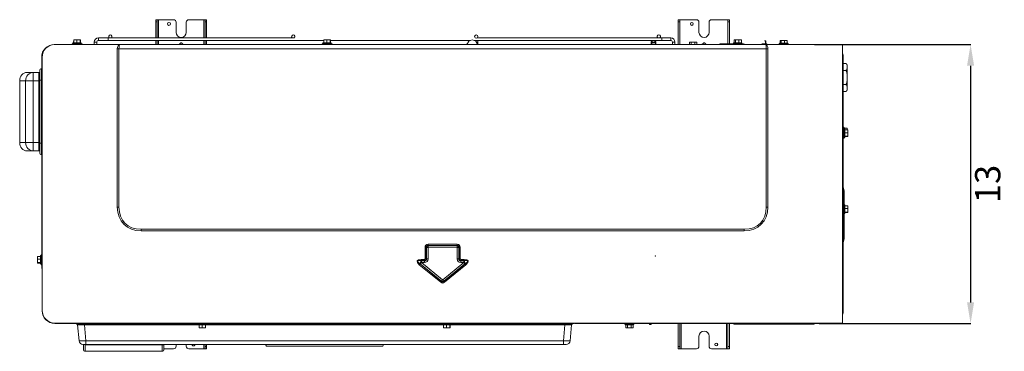
# Model space of a CAD drawing. Units: inches. Extents: x 0 to 7748, y 0 to 5526.
# Drawn here: x 1502 to 2670, y 4045 to 4438 of the extents above; entities that cross this region are included whole.
import ezdxf

# ---------------------------------------------------------------- set-up
doc = ezdxf.new("R2010")
doc.units = ezdxf.units.IN
doc.header["$MEASUREMENT"] = 0
doc.layers.add('1', color=7, linetype='Continuous', true_color=0xffffff)
doc.styles.add('LG-TEXT', font='arial.ttf')
doc.dimstyles.get("Standard").update_dxf_attribs({"dimtxt": 30, "dimasz": 25, "dimexe": 0.18, "dimexo": 0.0625, "dimgap": 5, "dimtad": 2, "dimtoh": 1, "dimdec": 5, "dimlfac": 0.03937, "dimzin": 0, "dimdsep": 46, "dimlunit": 5, "dimtxsty": 'LG-TEXT', "dimcen": 0.09, "dimadec": 0, "dimazin": 0, "dimtfac": 1, "dimtdec": 5, "dimtix": 1, "dimtofl": 0, "dimtmove": 0, "dimatfit": 2, "dimfxl": 0.18, "dimfrac": 2, "dimtolj": 1, "dimtzin": 0, "dimarcsym": 0})

# ---------------------------------------------------------------- blocks, each defined once
blk = doc.blocks.new('*D3')
at = {"color": 0, "lineweight": -2, "transparency": 16777216}
for p, q in [((2445, 4408.7), (2630.2, 4408.7)), ((2630, 4383.7), (2630, 4103.2)), ((2450.4, 4078.2), (2630.2, 4078.2))]:
    blk.add_line(p, q, dxfattribs=at)
at = {"color": 0, "transparency": 16777216}
for points in [[(2625.8, 4383.7), (2634.2, 4383.7), (2630, 4408.7)], [(2625.8, 4103.2), (2634.2, 4103.2), (2630, 4078.2)]]:
    blk.add_solid(points, dxfattribs=at)
at = {"layer": 'Defpoints', "color": 0, "transparency": 16777216}
for p in [(2444.9, 4408.7), (2450.3, 4078.2), (2630, 4078.2)]:
    blk.add_point(p, dxfattribs=at)
at = {"color": 0, "transparency": 16777216, "insert": (2650.3, 4243.5), "char_height": 30, "attachment_point": 5, "rotation": 90, "style": 'LG-TEXT'}
blk.add_mtext('\\A1;13', dxfattribs=at)

msp = doc.modelspace()

# ---------------------------------------------------------------- linework, layer by layer
at = {"layer": '1', "color": 3, "linetype": 'Continuous', "lineweight": 0}
for p, q in [((1663.913136, 4435.49679), (1663.913136, 4438.212363)), ((1663.913136, 4438.212363), (1665.513136, 4438.212363)), ((1665.513136, 4438.212363), (1667.113136, 4438.212363)), ((1665.513136, 4438.212363), (1665.513136, 4435.49679)), ((1684.913136, 4438.212363), (1667.113136, 4438.212363)), ((1667.113136, 4438.212363), (1667.113136, 4416.664395)), ((1720.713136, 4438.212363), (1702.913136, 4438.212363)), ((1720.713136, 4438.212363), (1722.313136, 4438.212363)), ((1720.713136, 4416.664395), (1720.713136, 4438.212363)), ((1722.313136, 4435.49679), (1722.313136, 4438.212363)), ((1722.313136, 4438.212363), (1723.913136, 4438.212363)), ((1723.913136, 4438.212363), (1723.913136, 4435.49679)), ((2283.413136, 4435.49679), (2283.413136, 4438.212363)), ((2283.413136, 4438.212363), (2285.013136, 4438.212363)), ((2283.413136, 4438.212363), (2283.413136, 4435.49679)), ((2285.013136, 4438.212363), (2286.613136, 4438.212363)), ((2285.013136, 4438.212363), (2285.013136, 4435.49679)), ((2285.013136, 4435.49679), (2285.013136, 4438.212363)), ((2304.913136, 4438.212363), (2286.613136, 4438.212363)), ((2340.713136, 4438.212363), (2322.913136, 4438.212363)), ((2340.713136, 4438.212363), (2342.313136, 4438.212363)), ((2342.313136, 4435.49679), (2342.313136, 4438.212363)), ((2342.313136, 4438.212363), (2343.913136, 4438.212363)), ((2343.913136, 4438.212363), (2343.913136, 4435.49679)), ((1663.913136, 4416.664488), (1663.913136, 4435.49679)), ((1665.513136, 4435.49679), (1663.913136, 4435.49679)), ((1665.513136, 4416.664488), (1665.513136, 4435.49679)), ((1687.913136, 4423.212363), (1687.913136, 4435.212363)), ((1699.913136, 4435.212363), (1699.913136, 4423.212363)), ((1722.313136, 4435.49679), (1722.313136, 4416.664488)), ((1723.913136, 4435.49679), (1722.313136, 4435.49679)), ((1723.913136, 4435.49679), (1723.913136, 4416.664488)), ((2285.013136, 4435.49679), (2283.413136, 4435.49679)), ((2283.413136, 4435.49679), (2283.413136, 4408.712363)), ((2283.413136, 4435.49679), (2285.013136, 4435.49679)), ((2285.013136, 4435.49679), (2285.013136, 4408.712363)), ((2307.913136, 4423.212363), (2307.913136, 4435.212363)), ((2319.913136, 4435.212363), (2319.913136, 4423.212363)), ((2342.313136, 4435.49679), (2342.313136, 4409.512663)), ((2343.913136, 4435.49679), (2342.313136, 4435.49679)), ((2343.913136, 4435.49679), (2343.913136, 4409.512663)), ((1566.549571, 4414.212363), (1570.17462, 4414.212363)), ((1566.549571, 4414.212363), (1566.549571, 4410.712363)), ((1570.17462, 4414.212363), (1574.038184, 4414.212363)), ((1570.17462, 4414.212363), (1570.17462, 4410.712363)), ((1574.038184, 4414.212363), (1574.276701, 4414.212363)), ((1574.038184, 4414.212363), (1574.038184, 4410.712363)), ((1574.276701, 4414.212363), (1574.276701, 4410.712363)), ((1595.682512, 4413.664431), (1595.682512, 4416.664431)), ((1607.32565, 4416.664431), (1595.682512, 4416.664431)), ((1607.318638, 4416.664431), (1607.318638, 4413.664431)), ((1828.145306, 4416.664431), (1607.318638, 4416.664431)), ((1863.049571, 4414.212363), (1866.67462, 4414.212363)), ((1863.049571, 4414.212363), (1863.049571, 4410.712363)), ((1866.67462, 4414.212363), (1870.538184, 4414.212363)), ((1866.67462, 4414.212363), (1866.67462, 4410.712363)), ((1870.538184, 4414.212363), (1870.776701, 4414.212363)), ((1870.538184, 4414.212363), (1870.538184, 4410.712363)), ((1870.776701, 4414.212363), (1870.776701, 4410.712363)), ((2263.918638, 4416.664431), (2045.132047, 4416.664431)), ((2274.453979, 4416.664431), (2263.914658, 4416.664431)), ((2263.918638, 4416.664431), (2263.918638, 4413.664431)), ((2274.453979, 4413.664431), (2274.453979, 4416.664431)), ((2349.658429, 4414.212363), (2351.088932, 4414.212363)), ((2349.658429, 4414.212363), (2349.658429, 4410.712363)), ((2351.088932, 4414.212363), (2355.343639, 4414.212363)), ((2351.088932, 4414.212363), (2351.088932, 4410.712363)), ((2355.343639, 4414.212363), (2358.167843, 4414.212363)), ((2355.343639, 4414.212363), (2355.343639, 4410.712363)), ((2358.167843, 4414.212363), (2358.167843, 4410.712363)), ((2404.241273, 4413.712363), (2405.322629, 4413.712363)), ((2404.241273, 4413.712363), (2404.241273, 4410.212363)), ((2405.322629, 4413.712363), (2409.494492, 4413.712363)), ((2405.322629, 4413.712363), (2405.322629, 4410.212363)), ((2409.494492, 4413.712363), (2412.584999, 4413.712363)), ((2409.494492, 4413.712363), (2409.494492, 4410.212363)), ((2412.584999, 4413.712363), (2412.584999, 4410.212363)), ((1543.413136, 4408.712363), (1543.413136, 4408.704026)), ((1543.413136, 4408.712363), (1543.913336, 4408.712363)), ((1543.913136, 4408.712363), (1619.484204, 4408.712363)), ((1575.436151, 4409.712363), (1564.413136, 4409.712363)), ((1564.413136, 4409.712363), (1564.413136, 4408.712363)), ((1575.413136, 4410.712363), (1565.413136, 4410.712363)), ((1565.413136, 4410.712363), (1565.413136, 4410.212363)), ((1574.598981, 4410.212363), (1565.413136, 4410.212363)), ((1566.049571, 4412.212363), (1566.549601, 4412.212363)), ((1566.049571, 4412.212363), (1566.049571, 4410.712339)), ((1566.049571, 4410.212386), (1566.049571, 4409.712378)), ((1567.913136, 4410.212363), (1567.913136, 4409.712363)), ((1572.913136, 4409.712363), (1572.913136, 4410.212363)), ((1573.538184, 4410.212386), (1573.538184, 4409.712378)), ((1573.776701, 4410.212386), (1573.776701, 4409.712378)), ((1575.413136, 4410.212363), (1574.598981, 4410.212363)), ((1575.413136, 4410.212363), (1575.413136, 4410.712363)), ((1576.413136, 4409.712363), (1575.436151, 4409.712363)), ((1576.413136, 4408.712363), (1576.413136, 4409.712363)), ((1593.682512, 4411.664431), (1590.682512, 4411.664431)), ((1590.682512, 4411.664431), (1590.682512, 4408.712384)), ((1593.682512, 4408.712384), (1593.682512, 4411.664431)), ((1595.682512, 4413.664431), (1607.32565, 4413.664431)), ((1607.318638, 4413.664431), (1863.053744, 4413.664431)), ((1618.093035, 4216.176533), (1618.093035, 4403.712363)), ((1618.093035, 4403.712363), (1620.072934, 4403.712363)), ((1619.484204, 4408.712363), (1620.984204, 4408.712363)), ((1620.072934, 4403.712363), (1620.072934, 4216.176533)), ((2387.753338, 4403.712363), (1620.072934, 4403.712363)), ((1620.984204, 4408.712363), (2128.101775, 4408.712363)), ((1663.913136, 4408.71259), (1663.913136, 4413.664461)), ((1665.513136, 4408.71259), (1665.513136, 4413.664461)), ((1667.113136, 4413.664031), (1667.113136, 4408.711457)), ((1693.113421, 4410.467649), (1691.455643, 4408.712353)), ((1696.370629, 4408.712353), (1694.71285, 4410.467649)), ((1720.713136, 4408.711457), (1720.713136, 4413.664031)), ((1722.313136, 4413.664461), (1722.313136, 4408.71259)), ((1723.913136, 4413.664461), (1723.913136, 4408.71259)), ((1871.936151, 4409.712363), (1860.913136, 4409.712363)), ((1860.913136, 4409.712363), (1860.913136, 4408.712363)), ((1871.913136, 4410.712363), (1861.913136, 4410.712363)), ((1861.913136, 4410.712363), (1861.913136, 4410.212363)), ((1871.098981, 4410.212363), (1861.913136, 4410.212363)), ((1864.413136, 4410.212363), (1864.413136, 4409.712363)), ((1869.413136, 4409.712363), (1869.413136, 4410.212363)), ((1870.784936, 4413.664431), (2036.661617, 4413.664431)), ((1871.913136, 4410.212363), (1871.098981, 4410.212363)), ((1871.913136, 4410.212363), (1871.913136, 4410.712363)), ((1872.913136, 4409.712363), (1871.936151, 4409.712363)), ((1872.913136, 4408.712363), (1872.913136, 4409.712363)), ((2041.456394, 4413.664431), (2263.918638, 4413.664431)), ((2041.818642, 4413.664394), (2041.818642, 4413.497097)), ((2043.941867, 4411.664666), (2045.818633, 4411.668443)), ((2045.818633, 4411.6684), (2045.818633, 4413.664384)), ((2478.113136, 4408.712363), (2128.113136, 4408.712363)), ((2251.343639, 4412.455877), (2251.843639, 4412.455877)), ((2251.343639, 4409.455877), (2251.343639, 4412.455877)), ((2252.243639, 4412.455877), (2251.843639, 4412.455877)), ((2251.843639, 4412.455877), (2251.843639, 4409.369053)), ((2251.843639, 4409.369053), (2251.843639, 4408.955877)), ((2251.843639, 4409.369053), (2256.343639, 4409.369053)), ((2256.343639, 4408.955877), (2251.843639, 4408.955877)), ((2252.243639, 4411.903021), (2252.243639, 4413.664415)), ((2252.243639, 4411.515877), (2252.243639, 4411.903021)), ((2252.443639, 4413.66439), (2252.443639, 4411.719152)), ((2252.443639, 4411.719152), (2252.443639, 4411.315877)), ((2252.443639, 4411.719152), (2255.743639, 4411.719152)), ((2255.743639, 4411.315877), (2252.443639, 4411.315877)), ((2255.743639, 4411.719152), (2255.743639, 4413.66439)), ((2255.743639, 4411.315877), (2255.743639, 4411.719152)), ((2255.943639, 4413.664415), (2255.943639, 4411.903021)), ((2256.343639, 4412.455877), (2255.943639, 4412.455877)), ((2255.943639, 4411.903021), (2255.943639, 4411.515877)), ((2256.343639, 4412.455877), (2256.843639, 4412.455877)), ((2256.343639, 4409.369053), (2256.343639, 4412.455877)), ((2256.343639, 4409.369053), (2256.343639, 4408.955877)), ((2256.843639, 4412.455877), (2256.843639, 4409.455877)), ((2263.914658, 4413.664431), (2274.453979, 4413.664431)), ((2276.453979, 4411.664431), (2279.453979, 4411.664431)), ((2276.453979, 4411.664431), (2276.453979, 4408.712384)), ((2279.453979, 4408.712384), (2279.453979, 4411.664431)), ((2296.583009, 4411.512387), (2298.748072, 4411.512387)), ((2296.583009, 4411.512387), (2296.583009, 4408.712387)), ((2298.748072, 4411.512387), (2303.078199, 4411.512387)), ((2298.748072, 4411.512387), (2298.748072, 4408.712387)), ((2303.078199, 4411.512387), (2305.243263, 4411.512387)), ((2303.078199, 4411.512387), (2303.078199, 4408.712387)), ((2305.243263, 4411.512387), (2305.243263, 4408.712387)), ((2313.113421, 4410.467649), (2311.455643, 4408.712353)), ((2316.370629, 4408.712353), (2314.71285, 4410.467649)), ((2332.920236, 4409.512363), (2330.120236, 4408.712363)), ((2332.920236, 4409.512363), (2340.920236, 4409.512363)), ((2340.920236, 4409.512363), (2347.912997, 4409.512363)), ((2340.920236, 4408.712363), (2340.920236, 4409.512363)), ((2359.808631, 4409.712363), (2347.913136, 4409.712363)), ((2347.913136, 4409.712363), (2347.913136, 4408.712363)), ((2358.913136, 4410.712363), (2348.913136, 4410.712363)), ((2348.913136, 4410.712363), (2348.913136, 4410.212363)), ((2358.826049, 4410.212363), (2348.913136, 4410.212363)), ((2351.413136, 4410.212363), (2351.413136, 4409.712363)), ((2356.413136, 4409.712363), (2356.413136, 4410.212363)), ((2358.913136, 4410.212363), (2358.826049, 4410.212363)), ((2358.913136, 4410.212363), (2358.913136, 4410.712363)), ((2359.913136, 4409.712363), (2359.808631, 4409.712363)), ((2359.913077, 4409.512363), (2360.620236, 4409.512363)), ((2359.913136, 4408.712363), (2359.913136, 4409.712363)), ((2363.420236, 4408.712363), (2360.620236, 4409.512363)), ((2388.320236, 4409.012363), (2382.099053, 4409.012363)), ((2388.320236, 4409.512363), (2382.518098, 4409.512363)), ((2382.751166, 4409.789683), (2382.751166, 4409.512363)), ((2385.455274, 4413.012363), (2386.753176, 4413.012363)), ((2385.820236, 4408.71237), (2385.820236, 4409.012363)), ((2386.753176, 4413.012363), (2387.322246, 4413.012363)), ((2386.753176, 4413.012363), (2386.753176, 4409.512363)), ((2387.322246, 4413.012363), (2387.322246, 4409.512363)), ((2387.753338, 4216.176533), (2387.753338, 4403.712363)), ((2389.733237, 4403.712363), (2387.753338, 4403.712363)), ((2388.320236, 4409.012363), (2388.320236, 4409.512363)), ((2389.733237, 4403.712363), (2389.733237, 4216.176533)), ((2414.193838, 4409.212363), (2402.413136, 4409.212363)), ((2402.413136, 4409.212363), (2402.413136, 4408.712363)), ((2413.413136, 4410.212363), (2403.413136, 4410.212363)), ((2403.413136, 4410.212363), (2403.413136, 4409.712363)), ((2413.230388, 4409.712363), (2403.413136, 4409.712363)), ((2405.913136, 4409.712363), (2405.913136, 4409.212363)), ((2410.913136, 4409.212363), (2410.913136, 4409.712363)), ((2413.413136, 4409.712363), (2413.230388, 4409.712363)), ((2413.413136, 4409.712363), (2413.413136, 4410.212363)), ((2414.413136, 4409.212363), (2414.193838, 4409.212363)), ((2414.413136, 4408.712363), (2414.413136, 4409.212363)), ((2478.113136, 4078.712363), (2478.113136, 4408.712363)), ((1528.413136, 4159.712813), (1528.413136, 4393.712363)), ((1528.413136, 4393.712363), (1528.913118, 4393.712363)), ((1528.913136, 4093.712363), (1528.913136, 4393.712363)), ((2478.913136, 4393.712363), (2478.113071, 4393.712363)), ((2478.913136, 4393.712363), (2478.913136, 4093.712363)), ((1528.08068, 4380.212363), (1528.413149, 4380.212363)), ((1528.08068, 4380.212363), (1528.08068, 4366.712363)), ((2481.613136, 4386.426237), (2478.912995, 4386.426237)), ((2483.613136, 4382.240448), (2483.613136, 4384.183079)), ((2483.613136, 4382.240407), (2483.613136, 4382.240448)), ((2483.613136, 4369.683079), (2483.613136, 4382.240407)), ((1510.938541, 4375.712363), (1518.451383, 4375.712363)), ((1518.451383, 4375.712363), (1525.08068, 4375.712363)), ((1518.451383, 4365.712363), (1518.451383, 4375.712363)), ((1525.08068, 4365.712363), (1525.08068, 4375.712363)), ((1526.08068, 4366.712363), (1526.08068, 4378.212363)), ((2481.613136, 4378.054658), (2478.913136, 4378.054658)), ((2483.613136, 4369.683032), (2483.613136, 4369.683079)), ((2483.613136, 4369.683032), (2483.613136, 4357.125711)), ((1502.444752, 4365.712363), (1502.35106, 4365.712363)), ((1502.35106, 4365.712363), (1502.35106, 4292.712363)), ((1509.388305, 4365.712363), (1502.444752, 4365.712363)), ((1502.444752, 4365.712363), (1502.444752, 4292.712363)), ((1509.388305, 4292.712363), (1509.388305, 4365.712363)), ((1518.451383, 4365.712363), (1509.388305, 4365.712363)), ((1518.451383, 4365.712363), (1518.451383, 4292.712363)), ((1525.08068, 4365.712363), (1518.451383, 4365.712363)), ((1525.08068, 4365.712363), (1526.08068, 4365.712363)), ((1525.08068, 4292.712363), (1525.08068, 4365.712363)), ((1526.08068, 4291.712363), (1526.08068, 4366.712363)), ((1526.08068, 4366.712363), (1528.08068, 4366.712363)), ((1528.413149, 4366.712363), (1528.08068, 4366.712363)), ((1528.08068, 4366.712363), (1528.08068, 4291.712363)), ((2481.613136, 4361.3115), (2478.913136, 4361.3115)), ((2483.613136, 4357.125696), (2483.613136, 4357.125711)), ((2483.613136, 4357.125696), (2483.613136, 4355.183079)), ((2481.613136, 4352.939922), (2478.912995, 4352.939922)), ((2479.213136, 4311.412363), (2478.913136, 4311.412363)), ((2479.913136, 4309.712363), (2478.913136, 4309.712363)), ((2479.213136, 4311.130903), (2479.213136, 4311.412363)), ((2479.213136, 4309.711978), (2479.213136, 4311.130903)), ((2479.713136, 4310.177813), (2479.713136, 4310.412363)), ((2480.213136, 4310.412363), (2479.713136, 4310.412363)), ((2479.713136, 4309.71225), (2479.713136, 4310.177813)), ((2479.913136, 4309.25771), (2479.913136, 4309.712363)), ((2479.913136, 4297.712363), (2479.913136, 4309.25771)), ((2480.213136, 4306.212818), (2480.213136, 4310.412363)), ((2483.713136, 4309.539363), (2480.213136, 4309.539363)), ((2480.413136, 4308.333486), (2480.413136, 4308.712363)), ((2480.913136, 4308.712363), (2480.413136, 4308.712363)), ((2480.913136, 4298.712363), (2480.913136, 4308.712363)), ((2483.713136, 4309.539363), (2483.713136, 4307.714375)), ((2478.913136, 4297.712363), (2479.913136, 4297.712363)), ((2480.413136, 4306.212363), (2479.913136, 4306.212363)), ((2479.913136, 4301.212363), (2480.413136, 4301.212363)), ((2479.913144, 4300.412363), (2480.213136, 4300.412363)), ((2480.413183, 4306.340787), (2480.213136, 4306.340787)), ((2480.213136, 4300.412363), (2480.213136, 4301.21262)), ((2480.413136, 4298.712363), (2480.413136, 4308.333486)), ((2480.413136, 4298.712363), (2480.913136, 4298.712363)), ((2484.413136, 4307.714372), (2480.913136, 4307.714372)), ((2484.413136, 4304.281433), (2480.913136, 4304.281433)), ((2484.413136, 4300.279423), (2480.913136, 4300.279423)), ((2484.413136, 4299.710353), (2480.913136, 4299.710353)), ((2484.413136, 4307.714372), (2484.413136, 4304.281433)), ((2484.413136, 4304.281433), (2484.413136, 4300.279423)), ((2484.413136, 4300.279423), (2484.413136, 4299.710353)), ((1502.444752, 4292.712363), (1502.35106, 4292.712363)), ((1502.444752, 4292.712363), (1509.388305, 4292.712363)), ((1518.451383, 4292.712363), (1509.388305, 4292.712363)), ((1518.451383, 4292.712363), (1525.08068, 4292.712363)), ((1518.451383, 4282.712363), (1518.451383, 4292.712363)), ((1525.08068, 4292.712363), (1526.08068, 4292.712363)), ((1525.08068, 4282.712363), (1525.08068, 4292.712363)), ((1526.08068, 4291.712363), (1528.08068, 4291.712363)), ((1526.08068, 4280.212363), (1526.08068, 4291.712363)), ((1528.08068, 4291.712363), (1528.08068, 4278.212363)), ((1528.08068, 4291.712363), (1528.413149, 4291.712363)), ((1518.451383, 4282.712363), (1510.938541, 4282.712363)), ((1525.08068, 4282.712363), (1518.451383, 4282.712363)), ((1528.413149, 4278.212363), (1528.08068, 4278.212363)), ((2480.213136, 4235.412363), (2478.913167, 4239.962253)), ((2478.913167, 4227.412363), (2480.213136, 4227.412363)), ((2480.213136, 4235.412363), (2480.213136, 4227.412363)), ((2480.213136, 4227.412363), (2480.213136, 4216.212316)), ((1618.093035, 4216.176533), (1620.072934, 4216.176533)), ((2389.733237, 4216.176533), (2387.753338, 4216.176533)), ((2479.913136, 4219.712363), (2478.913136, 4219.712363)), ((2479.913136, 4219.25771), (2479.913136, 4219.712363)), ((2479.913136, 4207.712363), (2479.913136, 4219.25771)), ((2480.413136, 4216.212363), (2479.913136, 4216.212363)), ((2480.413136, 4218.333486), (2480.413136, 4218.712363)), ((2480.913136, 4218.712363), (2480.413136, 4218.712363)), ((2480.413136, 4208.712363), (2480.413136, 4218.333486)), ((2480.913136, 4208.712363), (2480.913136, 4218.712363)), ((2484.413136, 4217.714372), (2480.913136, 4217.714372)), ((2484.413136, 4217.714372), (2484.413136, 4214.281433)), ((2478.913136, 4207.712363), (2479.913136, 4207.712363)), ((2479.913136, 4211.212363), (2480.413136, 4211.212363)), ((2480.213136, 4211.212238), (2480.213136, 4186.412363)), ((2480.413136, 4208.712363), (2480.913136, 4208.712363)), ((2484.413136, 4214.281433), (2480.913136, 4214.281433)), ((2484.413136, 4210.279423), (2480.913136, 4210.279423)), ((2484.413136, 4209.710353), (2480.913136, 4209.710353)), ((2484.413136, 4214.281433), (2484.413136, 4210.279423)), ((2484.413136, 4210.279423), (2484.413136, 4209.710353)), ((1646.377306, 4187.892262), (1646.377306, 4189.872161)), ((1646.377306, 4189.872161), (2361.448966, 4189.872161)), ((2361.448966, 4187.892262), (1646.377306, 4187.892262)), ((2361.448966, 4187.892262), (2361.448966, 4189.872161)), ((2478.913167, 4186.412363), (2480.213136, 4186.412363)), ((2480.213136, 4186.412363), (2480.213136, 4178.412363)), ((1983.084709, 4154.747897), (1983.084709, 4168.505256)), ((1984.498922, 4168.505256), (1983.084709, 4168.505256)), ((1984.498922, 4168.505256), (1984.498922, 4154.747897)), ((1984.593035, 4168.411143), (1984.498922, 4168.505256)), ((1986.620243, 4172.04079), (2021.206029, 4172.04079)), ((1986.620243, 4172.04079), (1986.620243, 4170.626576)), ((2021.206029, 4170.626576), (1986.620243, 4170.626576)), ((1986.620243, 4170.626576), (1986.714355, 4170.532464)), ((1986.714355, 4170.532464), (2021.111917, 4170.532464)), ((1986.714355, 4168.552565), (1986.714355, 4170.532464)), ((2021.111917, 4168.552565), (1986.714355, 4168.552565)), ((2021.111917, 4170.532464), (2021.206029, 4170.626576)), ((2021.111917, 4168.552565), (2021.111917, 4170.532464)), ((2021.206029, 4172.04079), (2021.206029, 4170.626576)), ((2023.32735, 4168.505256), (2023.233237, 4168.411143)), ((2024.741563, 4168.505256), (2023.32735, 4168.505256)), ((2023.32735, 4154.747897), (2023.32735, 4168.505256)), ((2024.741563, 4168.505256), (2024.741563, 4154.747897)), ((2478.913167, 4173.862472), (2480.213136, 4178.412363)), ((1523.413136, 4154.281433), (1523.413136, 4157.714372)), ((1523.413136, 4157.714372), (1526.913136, 4157.714372)), ((1526.913136, 4158.333486), (1526.913136, 4158.712363)), ((1527.413136, 4158.712363), (1526.913136, 4158.712363)), ((1526.913136, 4148.712363), (1526.913136, 4158.333486)), ((1527.413136, 4148.712363), (1527.413136, 4158.712363)), ((1527.913136, 4147.712363), (1527.913136, 4159.712363)), ((1528.913136, 4159.712363), (1527.913136, 4159.712363)), ((1986.572934, 4168.411143), (1984.593035, 4168.411143)), ((1984.593035, 4154.653784), (1984.593035, 4168.411143)), ((1986.572934, 4168.411143), (1986.572934, 4154.653784)), ((2021.253338, 4168.411143), (2023.233237, 4168.411143)), ((2021.253338, 4154.653784), (2021.253338, 4168.411143)), ((2023.233237, 4168.411143), (2023.233237, 4154.653784)), ((1523.413136, 4150.279423), (1523.413136, 4154.281433)), ((1523.413136, 4154.281433), (1526.913136, 4154.281433)), ((1523.413136, 4149.710353), (1523.413136, 4150.279423)), ((1523.413136, 4150.279423), (1526.913136, 4150.279423)), ((1523.413136, 4149.710353), (1526.913136, 4149.710353)), ((1526.913136, 4148.712363), (1527.413136, 4148.712363)), ((1527.913136, 4156.212363), (1527.413136, 4156.212363)), ((1527.413136, 4151.212363), (1527.913136, 4151.212363)), ((1527.913136, 4147.712363), (1528.913136, 4147.712363)), ((1528.413136, 4144.312363), (1528.413136, 4147.714334)), ((1976.258012, 4147.768904), (1977.153546, 4148.863444)), ((2001.674302, 4126.973757), (1976.258012, 4147.768904)), ((1977.153546, 4148.863444), (2002.569836, 4128.068298)), ((1977.417193, 4148.769332), (1977.153546, 4148.863444)), ((1977.417193, 4148.769332), (1978.67094, 4150.301689)), ((2002.569836, 4128.189897), (1977.417193, 4148.769332)), ((1978.496846, 4154.04079), (1982.377602, 4154.04079)), ((1978.496846, 4152.626576), (1978.496846, 4154.04079)), ((1982.377602, 4152.626576), (1978.496846, 4152.626576)), ((1978.496846, 4152.626576), (1978.760494, 4152.532464)), ((1978.67094, 4150.301689), (2003.823583, 4129.722255)), ((1978.760494, 4152.532464), (1982.471715, 4152.532464)), ((1978.760494, 4150.552565), (1978.760494, 4152.532464)), ((1982.471715, 4150.552565), (1978.760494, 4150.552565)), ((1982.377602, 4152.626576), (1982.377602, 4154.04079)), ((1982.471715, 4152.532464), (1982.377602, 4152.626576)), ((1982.471715, 4150.552565), (1982.471715, 4152.532464)), ((1984.498922, 4154.747897), (1983.084709, 4154.747897)), ((1984.498922, 4154.747897), (1984.593035, 4154.653784)), ((1986.572934, 4154.653784), (1984.593035, 4154.653784)), ((2004.002689, 4129.722255), (2029.155332, 4150.301689)), ((2005.256436, 4128.068298), (2030.672726, 4148.863444)), ((2030.409078, 4148.769332), (2005.256436, 4128.189897)), ((2031.56826, 4147.768904), (2006.15197, 4126.973757)), ((2023.233237, 4154.653784), (2021.253338, 4154.653784)), ((2023.233237, 4154.653784), (2023.32735, 4154.747897)), ((2024.741563, 4154.747897), (2023.32735, 4154.747897)), ((2025.44867, 4152.626576), (2025.354557, 4152.532464)), ((2025.354557, 4152.532464), (2025.354557, 4150.552565)), ((2025.354557, 4152.532464), (2029.065778, 4152.532464)), ((2029.065778, 4150.552565), (2025.354557, 4150.552565)), ((2025.44867, 4154.04079), (2029.329426, 4154.04079)), ((2025.44867, 4154.04079), (2025.44867, 4152.626576)), ((2029.329426, 4152.626576), (2025.44867, 4152.626576)), ((2029.065778, 4152.532464), (2029.329426, 4152.626576)), ((2029.065778, 4152.532464), (2029.065778, 4150.552565)), ((2030.409078, 4148.769332), (2029.155332, 4150.301689)), ((2029.329426, 4154.04079), (2029.329426, 4152.626576)), ((2030.672726, 4148.863444), (2030.409078, 4148.769332)), ((2031.56826, 4147.768904), (2030.672726, 4148.863444)), ((1528.413136, 4144.312363), (1528.913118, 4144.312363)), ((2001.674302, 4126.973757), (2002.569836, 4128.068298)), ((2002.569836, 4128.189897), (2003.823583, 4129.722255)), ((2002.569836, 4128.068298), (2002.569836, 4128.189897)), ((2005.256436, 4128.189897), (2004.002689, 4129.722255)), ((2005.256436, 4128.189897), (2005.256436, 4128.068298)), ((2006.15197, 4126.973757), (2005.256436, 4128.068298)), ((1528.913136, 4093.212363), (1528.913136, 4093.713025)), ((1528.913136, 4093.212363), (1528.921473, 4093.212363)), ((2478.913136, 4093.712363), (2478.113071, 4093.712363)), ((2478.904799, 4093.212363), (2478.913136, 4093.212363)), ((2478.913136, 4093.712988), (2478.913136, 4093.212363)), ((2128.098761, 4078.712363), (1543.913136, 4078.712363)), ((1543.913136, 4078.212363), (1543.913136, 4078.712344)), ((1712.917361, 4078.212363), (1543.913136, 4078.212363)), ((1569.913136, 4078.212363), (1569.913136, 4077.712363)), ((1578.913136, 4077.712363), (1569.913136, 4077.712363)), ((1570.913136, 4076.712363), (1578.913136, 4076.712363)), ((1571.044369, 4076.712363), (1572.701035, 4057.776584)), ((1578.913136, 4077.712363), (1578.913136, 4078.212363)), ((1578.913136, 4077.712363), (1712.916573, 4077.712363)), ((1578.913136, 4077.712363), (1578.913136, 4076.712363)), ((1713.914073, 4076.712363), (1578.913136, 4076.712363)), ((1580.670592, 4057.776584), (1579.013927, 4076.712363)), ((1712.913136, 4078.712363), (1712.913136, 4077.712363)), ((1712.913136, 4077.712363), (1723.936151, 4077.712363)), ((1713.913136, 4077.212363), (1723.098981, 4077.212363)), ((1713.913136, 4077.212363), (1713.913136, 4076.712363)), ((1713.913136, 4076.712363), (1723.913136, 4076.712363)), ((1715.049571, 4073.212363), (1715.049571, 4076.712363)), ((1716.413136, 4077.712363), (1716.413136, 4077.212363)), ((1718.67462, 4073.212363), (1718.67462, 4076.712363)), ((1721.413136, 4077.212363), (1721.413136, 4077.712363)), ((1722.538184, 4073.212363), (1722.538184, 4076.712363)), ((1722.776701, 4073.212363), (1722.776701, 4076.712363)), ((1723.098981, 4077.212363), (1723.913136, 4077.212363)), ((1723.913136, 4076.712363), (1723.913136, 4077.212363)), ((2003.91048, 4076.712363), (1723.915792, 4076.712363)), ((1723.936151, 4077.712363), (1724.913136, 4077.712363)), ((1724.913136, 4077.712363), (1724.913136, 4078.712363)), ((1724.913292, 4077.712363), (2002.91298, 4077.712363)), ((2002.90538, 4078.212363), (1724.917661, 4078.212363)), ((2002.913136, 4078.712363), (2002.913136, 4077.712363)), ((2002.913136, 4077.712363), (2013.936151, 4077.712363)), ((2003.913136, 4077.212363), (2013.098981, 4077.212363)), ((2003.913136, 4077.212363), (2003.913136, 4076.712363)), ((2003.913136, 4076.712363), (2013.913136, 4076.712363)), ((2005.049571, 4073.212363), (2005.049571, 4076.712363)), ((2006.413136, 4077.712363), (2006.413136, 4077.212363)), ((2008.67462, 4073.212363), (2008.67462, 4076.712363)), ((2011.413136, 4077.212363), (2011.413136, 4077.712363)), ((2012.538184, 4073.212363), (2012.538184, 4076.712363)), ((2012.776701, 4073.212363), (2012.776701, 4076.712363)), ((2013.098981, 4077.212363), (2013.913136, 4077.212363)), ((2148.913136, 4076.712363), (2013.912198, 4076.712363)), ((2013.913136, 4076.712363), (2013.913136, 4077.212363)), ((2013.936151, 4077.712363), (2014.913136, 4077.712363)), ((2159.313136, 4078.212363), (2014.90568, 4078.212363)), ((2014.909698, 4077.712363), (2148.913136, 4077.712363)), ((2014.913136, 4077.712363), (2014.913136, 4078.712363)), ((2128.113136, 4078.712363), (2478.113136, 4078.712363)), ((2147.155679, 4057.776584), (2148.812345, 4076.712363)), ((2148.913136, 4077.712363), (2148.913136, 4078.212363)), ((2148.913136, 4077.712363), (2148.913136, 4076.712363)), ((2148.913136, 4077.712363), (2157.913136, 4077.712363)), ((2156.913136, 4076.712363), (2148.913136, 4076.712363)), ((2156.781903, 4076.712363), (2155.125237, 4057.776584)), ((2157.913136, 4078.212363), (2157.913136, 4077.712363)), ((2159.313136, 4078.212363), (2159.313136, 4078.712344)), ((2160.913136, 4078.212363), (2160.913136, 4078.712344)), ((2219.417652, 4078.212363), (2160.913136, 4078.212363)), ((2219.413136, 4078.712363), (2219.413136, 4077.712363)), ((2231.413136, 4077.712363), (2219.413136, 4077.712363)), ((2230.413136, 4077.212363), (2220.413136, 4077.212363)), ((2220.413136, 4077.212363), (2220.413136, 4076.712363)), ((2220.413136, 4076.712363), (2230.413136, 4076.712363)), ((2221.083009, 4073.212363), (2221.083009, 4076.712363)), ((2222.913136, 4077.712363), (2222.913136, 4077.212363)), ((2223.248072, 4073.212363), (2223.248072, 4076.712363)), ((2227.578199, 4073.212363), (2227.578199, 4076.712363)), ((2227.913136, 4077.212363), (2227.913136, 4077.712363)), ((2229.743263, 4073.212363), (2229.743263, 4076.712363)), ((2230.413136, 4076.712363), (2230.413136, 4077.212363)), ((2231.413136, 4077.712363), (2231.413136, 4078.712363)), ((2463.913136, 4078.212363), (2231.414558, 4078.212363)), ((2249.343639, 4077.643725), (2249.343639, 4078.212616)), ((2249.343639, 4077.143725), (2249.343639, 4077.643725)), ((2249.343639, 4077.643725), (2251.343639, 4077.643725)), ((2251.343639, 4077.143725), (2249.343639, 4077.143725)), ((2251.343639, 4077.643725), (2251.343639, 4078.21258)), ((2251.343639, 4077.643725), (2251.343639, 4077.143725)), ((2283.413136, 4078.212304), (2283.413136, 4050.927935)), ((2285.013136, 4078.212304), (2285.013136, 4050.927935)), ((2286.613136, 4078.212795), (2286.613136, 4048.212363)), ((2340.713136, 4048.212363), (2340.713136, 4078.212795)), ((2342.313136, 4050.927935), (2342.313136, 4078.212304)), ((2343.913136, 4050.927935), (2343.913136, 4078.212304)), ((2348.830961, 4077.926787), (2348.591323, 4078.212377)), ((2352.661183, 4077.212363), (2350.36305, 4077.212363)), ((2352.421545, 4078.212377), (2352.661183, 4077.926787)), ((2352.661183, 4077.212363), (2352.661183, 4077.926787)), ((2352.661183, 4077.926787), (2441.165088, 4077.926787)), ((2441.165088, 4077.212363), (2352.661183, 4077.212363)), ((2441.165088, 4077.926787), (2441.404727, 4078.212377)), ((2441.165088, 4077.212363), (2441.165088, 4077.926787)), ((2443.463222, 4077.212363), (2441.165088, 4077.212363)), ((2445.234949, 4078.212377), (2444.995311, 4077.926787)), ((2463.913136, 4078.712344), (2463.913136, 4078.212363)), ((1718.67462, 4073.212363), (1715.049571, 4073.212363)), ((1722.538184, 4073.212363), (1718.67462, 4073.212363)), ((1722.776701, 4073.212363), (1722.538184, 4073.212363)), ((2008.67462, 4073.212363), (2005.049571, 4073.212363)), ((2012.538184, 4073.212363), (2008.67462, 4073.212363)), ((2012.776701, 4073.212363), (2012.538184, 4073.212363)), ((2223.248072, 4073.212363), (2221.083009, 4073.212363)), ((2227.578199, 4073.212363), (2223.248072, 4073.212363)), ((2229.743263, 4073.212363), (2227.578199, 4073.212363)), ((1577.35026, 4053.22338), (1577.35026, 4053.212385)), ((1577.35026, 4053.212363), (1577.682008, 4053.212363)), ((1577.682008, 4053.212363), (1580.670592, 4053.212363)), ((1577.913136, 4047.27267), (1577.913136, 4053.212363)), ((1579.913136, 4053.212363), (1579.913136, 4052.971133)), ((1579.913136, 4052.971133), (1579.913136, 4045.393285)), ((1671.413136, 4052.971133), (1579.913136, 4052.971133)), ((1580.670592, 4057.776584), (1580.670592, 4053.212363)), ((1580.670592, 4057.776584), (2147.155679, 4057.776584)), ((2147.155679, 4053.212363), (1580.670592, 4053.212363)), ((1671.413136, 4053.212363), (1671.413136, 4052.971133)), ((1671.413136, 4045.393285), (1671.413136, 4052.971133)), ((1673.413136, 4053.212282), (1673.413136, 4047.27267)), ((1687.913136, 4053.212425), (1687.913136, 4051.212363)), ((1699.913136, 4051.212363), (1699.913136, 4053.212425)), ((1720.713136, 4048.212363), (1720.713136, 4053.212968)), ((1722.313136, 4050.927935), (1722.313136, 4053.212731)), ((1723.913136, 4050.927935), (1723.913136, 4053.212731)), ((1793.913136, 4053.212363), (1794.913136, 4051.212363)), ((1932.913136, 4051.212363), (1933.913136, 4053.212363)), ((2147.155679, 4057.776584), (2147.155679, 4053.212363)), ((2150.144263, 4053.212363), (2147.155679, 4053.212363)), ((2150.476012, 4053.212363), (2150.144263, 4053.212363)), ((2150.476012, 4053.22338), (2150.476012, 4053.212382)), ((2307.913136, 4063.212363), (2307.913136, 4051.212363)), ((2319.913136, 4051.212363), (2319.913136, 4063.212363)), ((1577.913136, 4047.212363), (1577.913136, 4047.27267)), ((1579.913136, 4045.393285), (1579.913136, 4045.212436)), ((1579.913136, 4045.393285), (1671.413136, 4045.393285)), ((1579.913136, 4045.212363), (1579.913136, 4045.212436)), ((1671.413136, 4045.212436), (1579.913136, 4045.212436)), ((1671.413136, 4045.212436), (1671.413136, 4045.393285)), ((1671.413136, 4045.212363), (1671.413136, 4045.212436)), ((1673.413136, 4047.27267), (1673.413136, 4047.212363)), ((1684.913136, 4048.212363), (1673.413223, 4048.212363)), ((1720.713136, 4048.212363), (1702.913136, 4048.212363)), ((1722.313136, 4048.212363), (1720.713136, 4048.212363)), ((1722.313136, 4048.212363), (1722.313136, 4050.927935)), ((1722.313136, 4050.927935), (1723.913136, 4050.927935)), ((1723.913136, 4048.212363), (1722.313136, 4048.212363)), ((1723.913136, 4050.927935), (1723.913136, 4048.212363)), ((1932.913136, 4051.212363), (1794.913136, 4051.212363)), ((2283.413136, 4048.212363), (2283.413136, 4050.927935)), ((2283.413136, 4050.927935), (2285.013136, 4050.927935)), ((2285.013136, 4048.212363), (2283.413136, 4048.212363)), ((2285.013136, 4050.927935), (2285.013136, 4048.212363)), ((2286.613136, 4048.212363), (2285.013136, 4048.212363)), ((2304.913136, 4048.212363), (2286.613136, 4048.212363)), ((2340.713136, 4048.212363), (2322.913136, 4048.212363)), ((2342.313136, 4048.212363), (2340.713136, 4048.212363)), ((2342.313136, 4048.212363), (2342.313136, 4050.927935)), ((2342.313136, 4050.927935), (2343.913136, 4050.927935)), ((2343.913136, 4048.212363), (2342.313136, 4048.212363)), ((2343.913136, 4050.927935), (2343.913136, 4048.212363))]:
    msp.add_line(p, q, dxfattribs=at)
for points in [[(2045.818633, 4408.659148), (2045.818633, 4408.696848), (2045.818633, 4408.735844), (2045.818633, 4408.776117), (2045.818633, 4408.81765), (2045.818633, 4408.860425), (2045.818633, 4408.904424), (2045.818633, 4408.949631), (2045.818633, 4408.996026), (2045.818633, 4409.043592), (2045.818633, 4409.092313), (2045.818633, 4409.14217), (2045.818633, 4409.193145), (2045.818633, 4409.245218), (2045.818633, 4409.298355), (2045.818633, 4409.35252), (2045.818633, 4409.407676), (2045.818633, 4409.463787), (2045.818633, 4409.520817), (2045.818633, 4409.578729), (2045.818633, 4409.637487), (2045.818633, 4409.697054), (2045.818633, 4409.757394), (2045.818633, 4409.81847), (2045.818633, 4409.880247), (2045.818633, 4409.942687), (2045.818633, 4410.005755), (2045.818633, 4410.069413), (2045.818633, 4410.133626), (2045.818633, 4410.198357), (2045.818633, 4410.263569), (2045.818633, 4410.329227), (2045.818633, 4410.395301), (2045.818633, 4410.461797), (2045.818633, 4410.528726), (2045.818633, 4410.596101), (2045.818633, 4410.663934), (2045.818633, 4410.732236), (2045.818633, 4410.80102), (2045.818633, 4410.870299), (2045.818633, 4410.940083), (2045.818633, 4411.010386), (2045.818633, 4411.08122), (2045.818633, 4411.152596), (2045.818633, 4411.224527), (2045.818633, 4411.297025), (2045.818633, 4411.370102), (2045.818633, 4411.44377), (2045.818633, 4411.518041), (2045.818633, 4411.592928), (2045.818633, 4411.668443)], [(2483.613136, 4382.240448), (2483.613137, 4382.330989), (2483.613133, 4382.42153), (2483.613113, 4382.512071), (2483.613065, 4382.602612), (2483.612961, 4382.693153), (2483.61277, 4382.783694), (2483.612463, 4382.874234), (2483.611998, 4382.964774), (2483.611314, 4383.055313), (2483.610348, 4383.145851), (2483.609039, 4383.236388), (2483.607325, 4383.326925), (2483.605142, 4383.417459), (2483.6024, 4383.507992), (2483.599007, 4383.598524), (2483.594872, 4383.689051), (2483.589895, 4383.779558), (2483.583967, 4383.870037), (2483.576974, 4383.960484), (2483.5688, 4384.050896), (2483.55931, 4384.141269), (2483.548371, 4384.231599), (2483.535841, 4384.321882), (2483.52156, 4384.412113), (2483.505361, 4384.502287), (2483.48707, 4384.592406), (2483.466512, 4384.682382), (2483.443514, 4384.7721), (2483.417879, 4384.861527), (2483.38938, 4384.950638), (2483.357774, 4385.039408), (2483.322814, 4385.127809), (2483.284198, 4385.215807), (2483.241588, 4385.303365), (2483.194642, 4385.390447), (2483.14293, 4385.477003), (2483.085926, 4385.562977), (2483.023087, 4385.648304), (2482.954097, 4385.732462), (2482.878566, 4385.815004), (2482.79577, 4385.895755), (2482.704822, 4385.974495), (2482.605048, 4386.050623), (2482.4965, 4386.12295), (2482.37817, 4386.190965), (2482.248648, 4386.254048), (2482.106262, 4386.311251), (2481.952888, 4386.360087), (2481.78854, 4386.398979), (2481.613136, 4386.426237)], [(2481.613136, 4378.054658), (2481.788037, 4378.081809), (2481.952718, 4378.120766), (2482.107625, 4378.170136), (2482.249686, 4378.2273), (2482.379912, 4378.290859), (2482.499798, 4378.359997), (2482.609243, 4378.433271), (2482.708492, 4378.509395), (2482.798875, 4378.588004), (2482.88139, 4378.668816), (2482.956838, 4378.751608), (2483.025852, 4378.836162), (2483.088538, 4378.921668), (2483.145349, 4379.007745), (2483.196846, 4379.094341), (2483.243567, 4379.181404), (2483.285951, 4379.268892), (2483.324345, 4379.35677), (2483.359091, 4379.445005), (2483.390495, 4379.533567), (2483.418804, 4379.622431), (2483.444266, 4379.711574), (2483.46711, 4379.800974), (2483.487529, 4379.89061), (2483.505715, 4379.980465), (2483.52185, 4380.07052), (2483.536097, 4380.160757), (2483.548604, 4380.251094), (2483.559515, 4380.341443), (2483.568976, 4380.431806), (2483.577122, 4380.522181), (2483.584088, 4380.612566), (2483.589993, 4380.702962), (2483.594949, 4380.793367), (2483.599066, 4380.883779), (2483.602444, 4380.974198), (2483.605174, 4381.064623), (2483.607348, 4381.155053), (2483.609055, 4381.245488), (2483.610359, 4381.335927), (2483.611321, 4381.426368), (2483.612002, 4381.516812), (2483.612466, 4381.607259), (2483.612772, 4381.697706), (2483.612961, 4381.788155), (2483.613065, 4381.878605), (2483.613113, 4381.969055), (2483.613133, 4382.059505), (2483.613137, 4382.149956), (2483.613136, 4382.240407)], [(2483.613136, 4369.683079), (2483.613137, 4369.864017), (2483.613133, 4370.044954), (2483.613113, 4370.225891), (2483.613065, 4370.406827), (2483.612961, 4370.587762), (2483.612771, 4370.768695), (2483.612465, 4370.949625), (2483.612002, 4371.130551), (2483.61132, 4371.311472), (2483.610357, 4371.492387), (2483.609053, 4371.673293), (2483.607345, 4371.85419), (2483.605169, 4372.035076), (2483.602437, 4372.215948), (2483.599057, 4372.396806), (2483.594938, 4372.577645), (2483.58998, 4372.758465), (2483.584073, 4372.939262), (2483.577104, 4373.120034), (2483.568955, 4373.300779), (2483.559492, 4373.481492), (2483.548579, 4373.66217), (2483.536074, 4373.842814), (2483.521812, 4374.023415), (2483.505628, 4374.203964), (2483.487367, 4374.384267), (2483.466858, 4374.564111), (2483.443911, 4374.743456), (2483.418329, 4374.922263), (2483.389882, 4375.100484), (2483.358324, 4375.27807), (2483.323403, 4375.454969), (2483.284816, 4375.631119), (2483.242218, 4375.806449), (2483.195263, 4375.980889), (2483.14351, 4376.154348), (2483.086422, 4376.326717), (2483.023506, 4376.497711), (2482.95464, 4376.665852), (2482.879363, 4376.830544), (2482.796998, 4376.991431), (2482.706725, 4377.148072), (2482.607513, 4377.299916), (2482.498017, 4377.446196), (2482.37819, 4377.584088), (2482.247663, 4377.711156), (2482.104848, 4377.825704), (2481.951269, 4377.923255), (2481.787761, 4378.000447), (2481.613136, 4378.054658)], [(2481.613136, 4361.3115), (2481.787912, 4361.365772), (2481.954301, 4361.444581), (2482.108148, 4361.542833), (2482.250541, 4361.657566), (2482.381924, 4361.786041), (2482.501216, 4361.923942), (2482.609953, 4362.069749), (2482.709422, 4362.222499), (2482.800606, 4362.381399), (2482.883532, 4362.544266), (2482.958758, 4362.709862), (2483.027155, 4362.877878), (2483.089421, 4363.048068), (2483.146141, 4363.220223), (2483.197778, 4363.39418), (2483.244783, 4363.569779), (2483.287528, 4363.746887), (2483.326291, 4363.925164), (2483.361238, 4364.103721), (2483.392696, 4364.282463), (2483.420957, 4364.461374), (2483.446297, 4364.64044), (2483.468973, 4364.819647), (2483.489194, 4364.998984), (2483.507167, 4365.178441), (2483.523089, 4365.358005), (2483.537127, 4365.53767), (2483.549444, 4365.717426), (2483.560197, 4365.897264), (2483.569526, 4366.077179), (2483.577562, 4366.257161), (2483.584437, 4366.437205), (2483.590267, 4366.617304), (2483.595161, 4366.797453), (2483.599228, 4366.977646), (2483.602566, 4367.157878), (2483.605264, 4367.338143), (2483.607413, 4367.518437), (2483.609101, 4367.698756), (2483.61039, 4367.879096), (2483.611341, 4368.059454), (2483.612015, 4368.239826), (2483.612473, 4368.42021), (2483.612776, 4368.600602), (2483.612963, 4368.781001), (2483.613066, 4368.961403), (2483.613113, 4369.141809), (2483.613133, 4369.322216), (2483.613137, 4369.502624), (2483.613136, 4369.683032)], [(2483.613136, 4357.125711), (2483.613137, 4357.216252), (2483.613133, 4357.306793), (2483.613113, 4357.397334), (2483.613065, 4357.487875), (2483.612961, 4357.578416), (2483.61277, 4357.668957), (2483.612463, 4357.759497), (2483.611998, 4357.850037), (2483.611314, 4357.940576), (2483.610348, 4358.031114), (2483.609039, 4358.121652), (2483.607325, 4358.212188), (2483.605142, 4358.302723), (2483.6024, 4358.393256), (2483.599007, 4358.483787), (2483.594872, 4358.574314), (2483.589895, 4358.664821), (2483.583967, 4358.7553), (2483.576974, 4358.845747), (2483.5688, 4358.936159), (2483.55931, 4359.026533), (2483.548371, 4359.116863), (2483.535841, 4359.207146), (2483.52156, 4359.297377), (2483.505361, 4359.387551), (2483.48707, 4359.47767), (2483.466512, 4359.567645), (2483.443514, 4359.657363), (2483.417879, 4359.74679), (2483.38938, 4359.835902), (2483.357774, 4359.924671), (2483.322814, 4360.013072), (2483.284198, 4360.10107), (2483.241588, 4360.188629), (2483.194642, 4360.27571), (2483.14293, 4360.362267), (2483.085926, 4360.448241), (2483.023087, 4360.533567), (2482.954097, 4360.617725), (2482.878566, 4360.700268), (2482.79577, 4360.781018), (2482.704822, 4360.859758), (2482.605048, 4360.935887), (2482.4965, 4361.008214), (2482.37817, 4361.076229), (2482.248648, 4361.139312), (2482.106262, 4361.196515), (2481.952888, 4361.245351), (2481.78854, 4361.284242), (2481.613136, 4361.3115)], [(2481.613136, 4352.939922), (2481.788038, 4352.967073), (2481.95272, 4353.006029), (2482.107628, 4353.055401), (2482.249689, 4353.112565), (2482.379915, 4353.176124), (2482.499801, 4353.245263), (2482.609247, 4353.318537), (2482.708496, 4353.394662), (2482.798879, 4353.473271), (2482.881394, 4353.554084), (2482.956843, 4353.636876), (2483.025857, 4353.721431), (2483.088542, 4353.806938), (2483.145353, 4353.893015), (2483.19685, 4353.979612), (2483.243571, 4354.066676), (2483.285955, 4354.154164), (2483.324349, 4354.242042), (2483.359095, 4354.330278), (2483.390498, 4354.41884), (2483.418808, 4354.507705), (2483.444269, 4354.596849), (2483.467112, 4354.686249), (2483.487532, 4354.775885), (2483.505718, 4354.865741), (2483.521853, 4354.955797), (2483.536099, 4355.046034), (2483.548606, 4355.136372), (2483.559517, 4355.226722), (2483.568977, 4355.317085), (2483.577123, 4355.40746), (2483.584089, 4355.497846), (2483.589994, 4355.588242), (2483.594949, 4355.678647), (2483.599066, 4355.76906), (2483.602444, 4355.85948), (2483.605174, 4355.949906), (2483.607349, 4356.040336), (2483.609056, 4356.130772), (2483.610359, 4356.221211), (2483.611321, 4356.311653), (2483.612003, 4356.402097), (2483.612466, 4356.492544), (2483.612772, 4356.582992), (2483.612962, 4356.673442), (2483.613065, 4356.763892), (2483.613113, 4356.854343), (2483.613133, 4356.944793), (2483.613137, 4357.035245), (2483.613136, 4357.125696)], [(2251.343639, 4077.450623), (2251.343733, 4077.467133), (2251.344016, 4077.483735), (2251.344487, 4077.500312), (2251.345147, 4077.516875), (2251.345996, 4077.533425), (2251.347034, 4077.549961), (2251.348261, 4077.566485), (2251.349678, 4077.582995), (2251.351286, 4077.599492), (2251.353085, 4077.615979), (2251.355077, 4077.632445), (2251.357258, 4077.648877), (2251.359629, 4077.665261), (2251.362187, 4077.681585), (2251.364934, 4077.697854), (2251.367869, 4077.714065), (2251.370994, 4077.730219), (2251.374307, 4077.746315), (2251.37781, 4077.762354), (2251.381504, 4077.778334), (2251.38539, 4077.794254), (2251.38947, 4077.810115), (2251.393744, 4077.825915), (2251.398215, 4077.841654), (2251.402884, 4077.857331), (2251.407752, 4077.872946), (2251.412821, 4077.888497), (2251.418093, 4077.903984), (2251.423571, 4077.919405), (2251.429258, 4077.934759), (2251.435158, 4077.950044), (2251.441274, 4077.96526), (2251.44761, 4077.980405), (2251.454168, 4077.995478), (2251.460952, 4078.010476), (2251.467966, 4078.025399), (2251.475209, 4078.04023), (2251.482672, 4078.054943), (2251.490347, 4078.069516), (2251.498226, 4078.083924), (2251.506314, 4078.098173), (2251.514614, 4078.112262), (2251.523129, 4078.126188), (2251.531862, 4078.13995), (2251.540814, 4078.153545), (2251.549989, 4078.16697), (2251.559391, 4078.18022), (2251.569027, 4078.193292), (2251.578899, 4078.20618), (2251.589014, 4078.218879)]]:
    msp.add_lwpolyline(points, dxfattribs=at)
for centre, radius in [((1679.413136, 4433.212363), 1.7), ((2299.413136, 4433.212363), 1.7), ((2256.236077, 4158.049155), 0.176359), ((2328.413136, 4053.212363), 1.7)]:
    msp.add_circle(centre, radius, dxfattribs=at)
for centre, radius, start, end in [((1684.913136, 4435.212363), 3, 0, 90), ((1702.913136, 4435.212363), 3, 90, 180), ((2304.913136, 4435.212363), 3, 0, 90), ((2322.913136, 4435.212363), 3, 90, 180), ((1595.682512, 4411.664431), 5, 90, 180), ((1609.818638, 4418.164431), 2, 311.41124084, 228.58874156), ((1693.913136, 4423.212363), 6, 180, 0), ((1826.818638, 4418.164431), 2, 311.41124084, 228.58874156), ((2039.068638, 4408.164418), 6, 5.236873194, 174.757514067), ((2260.318638, 4418.164431), 2, 90, 228.594336698), ((2260.318638, 4418.164431), 2, 311.405663302, 90), ((2274.453979, 4411.664431), 5, 0, 90), ((2313.913136, 4423.212363), 6, 180, 0), ((1543.413136, 4393.712363), 15, 90, 180), ((1543.913136, 4393.712363), 15, 90, 180), ((1595.682512, 4411.664431), 2, 90, 180), ((1693.913136, 4409.712363), 1.1, 43.363422958, 136.636577042), ((2034.318638, 4408.164418), 2, 119.784275523, 164.103706892), ((2251.843639, 4409.455877), 0.5, 180, 270), ((2252.443639, 4411.515877), 0.2, 180, 270), ((2255.743639, 4411.515877), 0.2, 270, 0), ((2256.343639, 4409.455877), 0.5, 270, 0), ((2274.453979, 4411.664431), 2, 0, 90), ((2313.913136, 4409.712363), 1.1, 43.363422958, 136.636577042), ((2463.913136, 4393.712363), 15, 0, 18.797351061), ((1528.08068, 4378.212363), 2, 90, 180), ((2481.355197, 4384.183079), 2.257939, 69.186993632, 83.109126224), ((2481.355197, 4384.183079), 2.257939, 0, 50.797830967), ((1525.08068, 4376.712363), 1, 270, 0), ((2481.355197, 4355.183079), 2.257939, 283.305068591, 292.443712228), ((2481.355197, 4355.183079), 2.257939, 307.555061357, 0), ((1525.08068, 4281.712363), 1, 0, 90), ((1528.08068, 4280.212363), 2, 180, 270), ((1530.013136, 4144.312363), 1.6, 180, 226.566607651), ((1543.913136, 4093.712363), 15, 180, 270), ((1543.913136, 4093.212363), 15, 180, 270), ((2463.913136, 4093.712363), 15, 341.202648939, 0), ((2463.913136, 4093.212363), 15, 341.202648939, 0), ((1570.913136, 4077.712363), 1, 180, 270), ((2156.913136, 4077.712363), 1, 270, 0), ((2159.313136, 4079.812363), 1.6, 270, 316.566607651), ((2350.36305, 4079.212363), 2, 220, 270), ((2443.463222, 4079.212363), 2, 270, 320), ((2463.913136, 4093.212363), 15, 270, 284.835939964), ((2313.913136, 4063.212363), 6, 0, 180), ((1577.682008, 4058.212363), 5, 185, 270), ((1708.413136, 4053.212363), 1.7, 179.999958058, 270), ((1708.413136, 4053.212363), 1.7, 270, 0.000041942), ((2150.144263, 4058.212363), 5, 270, 355), ((1579.913136, 4047.212363), 2, 180, 270), ((1579.913136, 4046.212363), 1, 270, 271.679819154), ((1671.413136, 4046.212363), 1, 268.320180847, 270), ((1671.413136, 4047.212363), 2, 270, 0), ((1684.913136, 4051.212363), 3, 270, 0), ((1702.913136, 4051.212363), 3, 180, 270), ((2304.913136, 4051.212363), 3, 270, 0), ((2322.913136, 4051.212363), 3, 180, 270)]:
    msp.add_arc(centre, radius, start, end, dxfattribs=at)
msp.add_ellipse((2043.818638, 4418.164431), major_axis=(0, -2), ratio=0.9999979755, dxfattribs=at)
for centre, major_axis, ratio, start_param, end_param in [((1620.984204, 4403.712363), (0, 5), 0.5782337649, 0, 1.5707963268), ((1620.984204, 4403.712363), (0, 5), 0.1822539674, 0, 1.5707963268), ((2251.843639, 4409.455877), (-0.5, 0), 0.1736481777, 0, 1.5707963268), ((2252.443639, 4411.903021), (0.2, 0), 0.9193450287, 3.1415926536, 4.7123889804), ((2255.743639, 4411.903021), (-0.2, 0), 0.9193450287, 1.5707963268, 3.1415926536), ((2256.343639, 4409.455877), (-0.5, 0), 0.1736481777, 1.5707963268, 3.1415926536), ((2386.842068, 4403.712363), (0, 5), 0.5782337649, 4.7123889804, 6.2831853072), ((2386.842068, 4403.712363), (0, 5), 0.1822539674, 4.7123889804, 6.2831853072), ((1510.938541, 4365.712363), (0, 10), 0.8493788723, 0, 1.5707963268), ((1518.451383, 4365.712363), (0, 10), 0.906307787, 0, 1.5707963268), ((1510.938541, 4292.712363), (0, 10), 0.8493788723, 1.5707963268, 3.1415926536), ((1518.451383, 4292.712363), (0, -10), 0.906307787, 4.7123889804, 6.2831853072), ((1672.681678, 4242.480905), (46.703604, 46.703604), 0.6056121705, 2.617993878, 3.6651914292), ((1672.681678, 4242.480905), (-45.560509, -45.560509), 0.5773502692, 5.7595865316, 6.8067840828), ((2335.144593, 4242.480905), (-46.703604, 46.703604), 0.6056121705, 2.617993878, 3.6651914292), ((2335.144593, 4242.480905), (45.560509, -45.560509), 0.5773502692, 5.7595865316, 6.8067840828), ((1990.155777, 4164.969722), (-6.123724, 6.123724), 0.5773502692, 5.7595865316, 6.8067840828), ((1990.155777, 4164.969722), (-5.307228, 5.307228), 0.3997040325, 5.7595865316, 6.8067840828), ((1986.855777, 4168.269722), (2.12132, 2.12132), 0.6543303051, 1.0471975512, 2.0943951024), ((1986.855777, 4168.269722), (-0.244949, 0.244949), 0.5773502692, 5.7595865316, 6.8067840828), ((2020.970495, 4168.269722), (-2.12132, 2.12132), 0.6543303051, 4.1887902048, 5.235987756), ((2020.970495, 4168.269722), (0.244949, 0.244949), 0.5773502692, 5.7595865316, 6.8067840828), ((2017.670495, 4164.969722), (6.123724, 6.123724), 0.5773502692, 5.7595865316, 6.8067840828), ((2017.670495, 4164.969722), (5.307228, 5.307228), 0.3997040325, 5.7595865316, 6.8067840828), ((1988.401318, 4146.969722), (-14.777402, 5.274991), 0.3186606946, 5.5544188254, 7.0119517889), ((1988.401318, 4146.969722), (-14.177176, 5.060733), 0.1992911978, 5.5544188254, 7.0119517889), ((1979.156673, 4150.269722), (1.008559, 2.825386), 0.5066255899, 0.8420298451, 2.2995628085), ((1979.156673, 4150.269722), (-0.591096, 0.211), 0.3186606946, 5.5544188254, 7.0119517889), ((1981.670495, 4155.455003), (1.224745, -1.224745), 0.5773502692, 5.7595865316, 6.8067840828), ((1981.670495, 4155.455003), (2.12132, 2.12132), 0.9622504487, 4.1887902048, 5.235987756), ((1978.370495, 4158.755003), (-5.960425, 5.960425), 0.3559008509, 2.617993878, 3.6651914292), ((1978.370495, 4158.755003), (7.10352, -7.10352), 0.5773502692, 5.7595865316, 6.8067840828), ((2029.455777, 4158.755003), (-7.10352, -7.10352), 0.5773502692, 5.7595865316, 6.8067840828), ((2029.455777, 4158.755003), (5.960425, 5.960425), 0.3559008509, 2.617993878, 3.6651914292), ((2026.155777, 4155.455003), (-2.12132, 2.12132), 0.9622504486, 1.0471975512, 2.0943951024), ((2026.155777, 4155.455003), (-1.224745, -1.224745), 0.5773502692, 5.7595865316, 6.8067840828), ((2028.669599, 4150.269722), (-1.008559, 2.825386), 0.5066255899, 3.9836224986, 5.4411554621), ((2028.669599, 4150.269722), (0.591096, 0.211), 0.3186606946, 5.5544188254, 7.0119517889), ((2019.424953, 4146.969722), (14.777402, 5.274991), 0.3186606946, 5.5544188254, 7.0119517889), ((2019.424953, 4146.969722), (14.177176, 5.060733), 0.1992911978, 5.5544188254, 7.0119517889), ((2003.913136, 4134.278235), (0, -8.169182), 0.6120563725, 5.8189191731, 6.7474514413), ((2003.913136, 4130.014434), (3, 0), 0.6801750431, 4.2481228463, 5.1766551145), ((2003.913136, 4134.278235), (0, 6.945069), 0.4319611252, 2.6773265195, 3.6058587877), ((2003.913136, 4130.014434), (0, -0.326767), 0.6120563725, 5.8189191731, 6.7474514413), ((2354.279272, 4079.212363), (5.48859, 1.206593), 0.1712184674, 3.2308713035, 4.3757287994), ((2439.547, 4079.212363), (-5.48859, 1.206593), 0.1712184674, 1.9074565078, 3.0523140037), ((1580.693468, 4058.212363), (7.992488, 0.435007), 0.0542081004, 3.1433763717, 4.7065765019), ((1579.913136, 4054.850518), (-2, 0), 0.9396926208, 1.0585474579, 1.5707963268), ((1671.413136, 4054.850518), (-2, 0), 0.9396926208, 1.5707963268, 2.0830485573), ((2147.132804, 4058.212363), (-7.992488, 0.435007), 0.0542081004, 1.5766088052, 3.1398089355), ((1579.913136, 4047.27267), (-2, 0), 0.9396926208, 0, 1.5707963268), ((1671.413136, 4047.27267), (-2, 0), 0.9396926208, 1.5707963268, 3.1415926536)]:
    msp.add_ellipse(centre, major_axis=major_axis, ratio=ratio, start_param=start_param, end_param=end_param, dxfattribs=at)

# ---------------------------------------------------------------- dimensions: what is measured, and where the dimension line sits
dim = msp.add_linear_dim(base=(2629.9859356417, 4078.2123626156), p1=(2444.9367122943, 4408.7123626156), p2=(2450.3051216585, 4078.2123626156), angle=90, dimstyle='Standard')
dim.commit()
dim.dimension.update_dxf_attribs({"geometry": '*D3', "text_midpoint": (2650.313357197, 4243.4623626156)})

doc.saveas('drawing.dxf')
